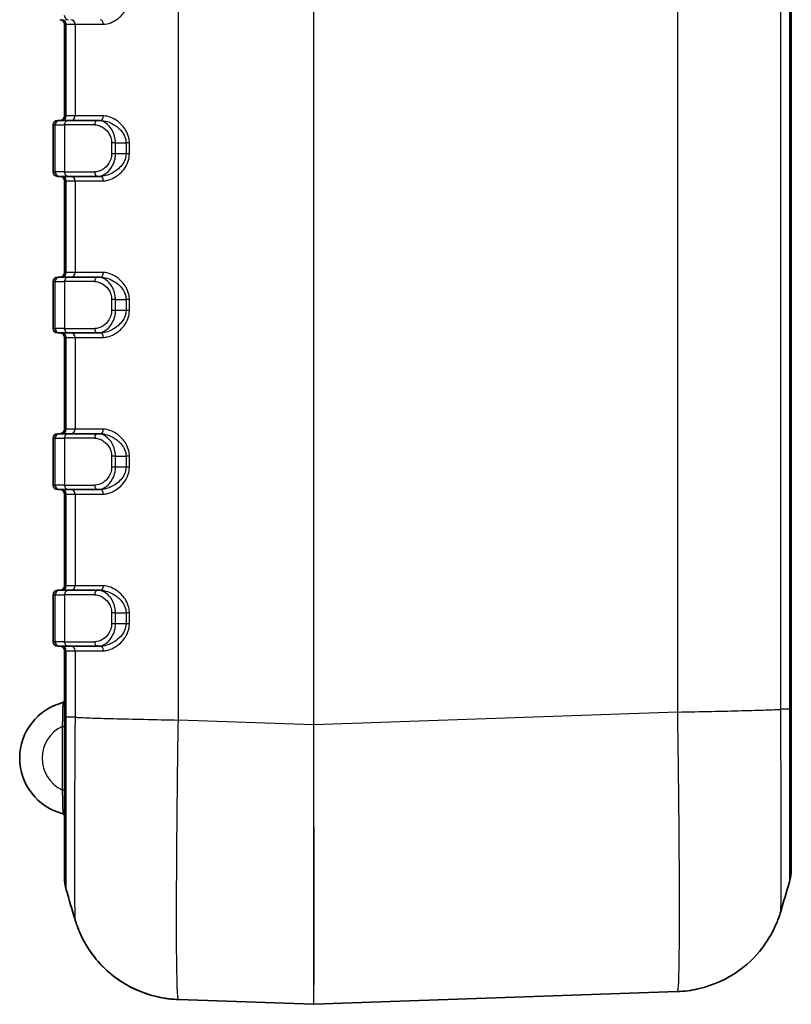
# Model space of a CAD drawing. Units: millimetres. Extents: x 0 to 4406, y 0 to 422.
# Drawn here: x 1258 to 1293, y 185 to 229 of the extents above; entities that cross this region are included whole.
import ezdxf

# ---------------------------------------------------------------- set-up
doc = ezdxf.new("R2010")
doc.units = ezdxf.units.MM
doc.header["$LTSCALE"] = 1.5
doc.layers.add('Visible (ISO)', color=7, linetype='Continuous', lineweight=35)
doc.layers.add('Visible Narrow (ISO)', color=7, linetype='Continuous', lineweight=25)

msp = doc.modelspace()

# ---------------------------------------------------------------- linework, layer by layer
at = {"layer": 'Visible (ISO)'}
for p, q in [((1292.9187, 198.3113), (1292.9187, 291.9426)), ((1260.4187, 228.927), (1260.4187, 224.827)), ((1259.9187, 224.427), (1259.9187, 222.327)), ((1260.1187, 224.627), (1260.1931, 224.627)), ((1260.6068, 224.627), (1260.1931, 224.627)), ((1260.6068, 224.627), (1261.9143, 224.627)), ((1262.0232, 224.627), (1261.9143, 224.627)), ((1260.1931, 222.127), (1260.1187, 222.127)), ((1260.1931, 222.127), (1260.6068, 222.127)), ((1260.4187, 221.927), (1260.4187, 217.827)), ((1261.9143, 222.127), (1260.6068, 222.127)), ((1261.9143, 222.127), (1262.0232, 222.127)), ((1259.9187, 217.427), (1259.9187, 215.327)), ((1260.1187, 217.627), (1260.1931, 217.627)), ((1260.6068, 217.627), (1260.1931, 217.627)), ((1260.6068, 217.627), (1261.9143, 217.627)), ((1262.0232, 217.627), (1261.9143, 217.627)), ((1260.1931, 215.127), (1260.1187, 215.127)), ((1260.1931, 215.127), (1260.6068, 215.127)), ((1260.4187, 214.927), (1260.4187, 210.827)), ((1261.9143, 215.127), (1260.6068, 215.127)), ((1261.9143, 215.127), (1262.0232, 215.127)), ((1259.9187, 210.427), (1259.9187, 208.327)), ((1260.1187, 210.627), (1260.1931, 210.627)), ((1260.6068, 210.627), (1260.1931, 210.627)), ((1260.6068, 210.627), (1261.9143, 210.627)), ((1262.0232, 210.627), (1261.9143, 210.627)), ((1260.1931, 208.127), (1260.1187, 208.127)), ((1260.1931, 208.127), (1260.6068, 208.127)), ((1261.9143, 208.127), (1260.6068, 208.127)), ((1261.9143, 208.127), (1262.0232, 208.127)), ((1260.4187, 207.927), (1260.4187, 203.827)), ((1259.9187, 203.427), (1259.9187, 201.327)), ((1260.1187, 203.627), (1260.1931, 203.627)), ((1260.6068, 203.627), (1260.1931, 203.627)), ((1260.6068, 203.627), (1261.9143, 203.627)), ((1262.0232, 203.627), (1261.9143, 203.627)), ((1260.1931, 201.127), (1260.1187, 201.127)), ((1260.1931, 201.127), (1260.6068, 201.127)), ((1261.9143, 201.127), (1260.6068, 201.127)), ((1261.9143, 201.127), (1262.0232, 201.127)), ((1260.4187, 200.927), (1260.4187, 197.9551)), ((1292.9187, 191.1629), (1292.9187, 198.3113)), ((1260.4187, 197.9551), (1260.4187, 190.8067)), ((1271.5757, 185.1272), (1287.8241, 185.6946)), ((1265.5129, 185.3384), (1271.5617, 185.1272))]:
    msp.add_line(p, q, dxfattribs=at)
for centre, radius, start, end in [((1260.2187, 228.927), 0.2, 0, 90), ((1260.1187, 224.427), 0.2, 90, 180), ((1260.2187, 224.827), 0.2, 270, 0), ((1260.1187, 222.327), 0.2, 180, 270), ((1260.2187, 221.927), 0.2, 0, 90), ((1260.2187, 217.827), 0.2, 270, 0), ((1260.1187, 217.427), 0.2, 90, 180), ((1260.1187, 215.327), 0.2, 180, 270), ((1260.2187, 214.927), 0.2, 0, 90), ((1260.2187, 210.827), 0.2, 270, 0), ((1260.1187, 210.427), 0.2, 90, 180), ((1260.1187, 208.327), 0.2, 180, 270), ((1260.2187, 207.927), 0.2, 0, 90), ((1260.2187, 203.827), 0.2, 270, 0), ((1260.1187, 203.427), 0.2, 90, 180), ((1260.1187, 201.327), 0.2, 180, 270), ((1260.2187, 200.927), 0.2, 0, 90), ((1260.9812, 196.1272), 2.5625, 104.40807, 255.59193), ((1260.3187, 198.706), 0.1, 284.40807, 0), ((1260.3187, 193.5484), 0.1, 0, 75.59193), ((1290.9187, 191.1629), 2, 343.48125, 0), ((1262.4187, 190.8067), 2, 180, 196.51875), ((1271.5687, 185.3271), 0.2, 268, 272)]:
    msp.add_arc(centre, radius, start, end, dxfattribs=at)
for points in [[(1292.8362, 190.5942), (1292.7055, 190.1537), (1292.575, 189.713), (1292.4445, 189.2723)], [(1260.893, 188.9161), (1260.7625, 189.3569), (1260.6319, 189.7975), (1260.5013, 190.2381)]]:
    msp.add_open_spline(points, degree=3, dxfattribs=at)
for points, knots in [([(1292.4445, 189.2723), (1292.4188, 189.1856), (1292.3867, 189.0843), (1292.2934, 188.832), (1292.2333, 188.6813), (1292.0419, 188.2918), (1291.9143, 188.052), (1291.456, 187.4257), (1291.1272, 187.0222), (1290.08, 186.2893), (1289.4781, 185.9768), (1288.4487, 185.7467), (1288.1383, 185.7056), (1287.8246, 185.6946)], [1.1739713192, 1.1739713192, 1.1739713192, 1.1739713192, 1.1751187953, 1.1751187953, 1.1762662715, 1.1762662715, 1.1774137477, 1.1774137477, 1.1785612238, 1.1785612238, 1.1793828252, 1.1793828252, 1.1797087, 1.1797087, 1.1797087, 1.1797087]), ([(1265.5129, 185.3384), (1264.9799, 185.357), (1264.4597, 185.4653), (1263.51, 185.8029), (1263.0993, 186.0389), (1262.3424, 186.581), (1262.057, 186.8813), (1261.5538, 187.4857), (1261.3958, 187.7577), (1261.1617, 188.1953), (1261.0902, 188.3633), (1260.9801, 188.6427), (1260.943, 188.7539), (1260.9062, 188.8721), (1260.8994, 188.8946), (1260.893, 188.9161)], [0.3049272945, 0.3049272945, 0.3049272945, 0.3049272945, 0.3054805761, 0.3054805761, 0.3061022613, 0.3061022613, 0.3069361325, 0.3069361325, 0.3080832014, 0.3080832014, 0.3092302703, 0.3092302703, 0.3103773392, 0.3103773392, 0.310662639, 0.310662639, 0.310662639, 0.310662639]), ([(1260.893, 188.9161), (1260.9186, 188.8294), (1260.9508, 188.7281), (1261.0441, 188.4757), (1261.1042, 188.325), (1261.2956, 187.9354), (1261.4232, 187.6957), (1261.8815, 187.0695), (1262.2102, 186.666), (1263.2572, 185.9333), (1263.8591, 185.6208), (1264.888, 185.3906), (1265.1979, 185.3495), (1265.5112, 185.3385)], [1.1752461427, 1.1752461427, 1.1752461427, 1.1752461427, 1.1763918817, 1.1763918817, 1.1775376207, 1.1775376207, 1.1786833597, 1.1786833597, 1.1798290987, 1.1798290987, 1.1806497762, 1.1806497762, 1.1809748378, 1.1809748378, 1.1809748378, 1.1809748378])]:
    msp.add_open_spline(points, degree=3, knots=knots, dxfattribs=at)
at = {"layer": 'Visible Narrow (ISO)'}
for p, q in [((1271.5617, 292.6343), (1271.5617, 197.6196)), ((1271.5757, 197.6196), (1271.5757, 292.6343)), ((1265.5134, 197.8308), (1265.5134, 292.4231)), ((1287.8241, 292.0669), (1287.8241, 198.187)), ((1292.443, 198.3126), (1292.443, 291.9414)), ((1292.8361, 291.9414), (1292.8361, 198.3126)), ((1260.4187, 228.927), (1260.5013, 228.927)), ((1260.5013, 224.827), (1260.5013, 228.927)), ((1260.5013, 228.927), (1260.8944, 228.927)), ((1260.8944, 228.927), (1260.8944, 224.827)), ((1260.8944, 228.927), (1262.1642, 228.927)), ((1260.0013, 224.427), (1259.9187, 224.427)), ((1260.0013, 224.427), (1260.4151, 224.427)), ((1260.0013, 222.327), (1260.0013, 224.427)), ((1261.7719, 224.427), (1260.4151, 224.427)), ((1260.4151, 224.427), (1260.4151, 222.327)), ((1260.5013, 224.827), (1260.4187, 224.827)), ((1260.8944, 224.827), (1260.5013, 224.827)), ((1262.1642, 224.827), (1260.8944, 224.827)), ((1262.7017, 223.627), (1262.5299, 223.627)), ((1262.5299, 223.627), (1262.5299, 223.127)), ((1262.7017, 223.127), (1262.7017, 223.627)), ((1262.7017, 223.627), (1263.1736, 223.627)), ((1263.325, 223.627), (1263.1736, 223.627)), ((1263.1736, 223.627), (1263.1736, 223.127)), ((1263.325, 223.127), (1263.325, 223.627)), ((1262.7017, 223.127), (1262.5299, 223.127)), ((1263.1736, 223.127), (1262.7017, 223.127)), ((1263.325, 223.127), (1263.1736, 223.127)), ((1259.9187, 222.327), (1260.0013, 222.327)), ((1260.4151, 222.327), (1260.0013, 222.327)), ((1260.4151, 222.327), (1261.7719, 222.327)), ((1260.4187, 221.927), (1260.5013, 221.927)), ((1260.5013, 217.827), (1260.5013, 221.927)), ((1260.5013, 221.927), (1260.8944, 221.927)), ((1260.8944, 221.927), (1260.8944, 217.827)), ((1260.8944, 221.927), (1262.1642, 221.927)), ((1260.5013, 217.827), (1260.4187, 217.827)), ((1260.8944, 217.827), (1260.5013, 217.827)), ((1262.1642, 217.827), (1260.8944, 217.827)), ((1260.0013, 217.427), (1259.9187, 217.427)), ((1260.0013, 217.427), (1260.4151, 217.427)), ((1260.0013, 215.327), (1260.0013, 217.427)), ((1261.7719, 217.427), (1260.4151, 217.427)), ((1260.4151, 217.427), (1260.4151, 215.327)), ((1262.7017, 216.627), (1262.5299, 216.627)), ((1262.5299, 216.627), (1262.5299, 216.127)), ((1262.7017, 216.127), (1262.7017, 216.627)), ((1262.7017, 216.627), (1263.1736, 216.627)), ((1263.325, 216.627), (1263.1736, 216.627)), ((1263.1736, 216.627), (1263.1736, 216.127)), ((1263.325, 216.127), (1263.325, 216.627)), ((1262.7017, 216.127), (1262.5299, 216.127)), ((1263.1736, 216.127), (1262.7017, 216.127)), ((1263.325, 216.127), (1263.1736, 216.127)), ((1259.9187, 215.327), (1260.0013, 215.327)), ((1260.4151, 215.327), (1260.0013, 215.327)), ((1260.4151, 215.327), (1261.7719, 215.327)), ((1260.4187, 214.927), (1260.5013, 214.927)), ((1260.5013, 210.827), (1260.5013, 214.927)), ((1260.5013, 214.927), (1260.8944, 214.927)), ((1260.8944, 214.927), (1260.8944, 210.827)), ((1260.8944, 214.927), (1262.1642, 214.927)), ((1260.5013, 210.827), (1260.4187, 210.827)), ((1260.8944, 210.827), (1260.5013, 210.827)), ((1262.1642, 210.827), (1260.8944, 210.827)), ((1260.0013, 210.427), (1259.9187, 210.427)), ((1260.0013, 210.427), (1260.4151, 210.427)), ((1260.0013, 208.327), (1260.0013, 210.427)), ((1261.7719, 210.427), (1260.4151, 210.427)), ((1260.4151, 210.427), (1260.4151, 208.327)), ((1262.7017, 209.627), (1262.5299, 209.627)), ((1262.5299, 209.627), (1262.5299, 209.127)), ((1262.7017, 209.127), (1262.7017, 209.627)), ((1262.7017, 209.627), (1263.1736, 209.627)), ((1263.325, 209.627), (1263.1736, 209.627)), ((1263.1736, 209.627), (1263.1736, 209.127)), ((1263.325, 209.127), (1263.325, 209.627)), ((1262.7017, 209.127), (1262.5299, 209.127)), ((1263.1736, 209.127), (1262.7017, 209.127)), ((1263.325, 209.127), (1263.1736, 209.127)), ((1259.9187, 208.327), (1260.0013, 208.327)), ((1260.4151, 208.327), (1260.0013, 208.327)), ((1260.4151, 208.327), (1261.7719, 208.327)), ((1260.4187, 207.927), (1260.5013, 207.927)), ((1260.5013, 203.827), (1260.5013, 207.927)), ((1260.5013, 207.927), (1260.8944, 207.927)), ((1260.8944, 207.927), (1260.8944, 203.827)), ((1260.8944, 207.927), (1262.1642, 207.927)), ((1260.5013, 203.827), (1260.4187, 203.827)), ((1260.8944, 203.827), (1260.5013, 203.827)), ((1262.1642, 203.827), (1260.8944, 203.827)), ((1260.0013, 203.427), (1259.9187, 203.427)), ((1260.0013, 203.427), (1260.4151, 203.427)), ((1260.0013, 201.327), (1260.0013, 203.427)), ((1261.7719, 203.427), (1260.4151, 203.427)), ((1260.4151, 203.427), (1260.4151, 201.327)), ((1262.7017, 202.627), (1262.5299, 202.627)), ((1262.5299, 202.627), (1262.5299, 202.127)), ((1262.7017, 202.127), (1262.7017, 202.627)), ((1262.7017, 202.627), (1263.1736, 202.627)), ((1263.325, 202.627), (1263.1736, 202.627)), ((1263.1736, 202.627), (1263.1736, 202.127)), ((1263.325, 202.127), (1263.325, 202.627)), ((1262.7017, 202.127), (1262.5299, 202.127)), ((1263.1736, 202.127), (1262.7017, 202.127)), ((1263.325, 202.127), (1263.1736, 202.127)), ((1259.9187, 201.327), (1260.0013, 201.327)), ((1260.4151, 201.327), (1260.0013, 201.327)), ((1260.4151, 201.327), (1261.7719, 201.327)), ((1260.4187, 200.927), (1260.5013, 200.927)), ((1260.5013, 197.9564), (1260.5013, 200.927)), ((1260.5013, 200.927), (1260.8944, 200.927)), ((1260.8944, 200.927), (1260.8944, 197.9564)), ((1260.8944, 200.927), (1262.1642, 200.927)), ((1287.8246, 198.187), (1271.5757, 197.6196)), ((1292.8361, 198.3126), (1292.4432, 198.3126)), ((1260.8944, 197.9564), (1260.5013, 197.9564)), ((1271.5617, 197.6196), (1265.5134, 197.8308)), ((1271.5757, 197.6196), (1271.5617, 197.6196)), ((1260.3187, 197.5423), (1260.4187, 197.5423)), ((1260.3187, 197.5423), (1260.3187, 194.7121)), ((1260.3187, 194.7121), (1260.4187, 194.7121))]:
    msp.add_line(p, q, dxfattribs=at)
msp.add_arc((1260.9812, 196.1272), 1.5625, 115.08738, 244.91262, dxfattribs=at)
for centre, major_axis, ratio, start_param, end_param in [((1260.6068, 229.327), (0, -0.2), 0.9586898, 4.712389, 6.2831853), ((1260.3096, 228.927), (0, 0.2), 0.9586898, 4.712389, 6.2831853), ((1260.7027, 228.927), (0, 0.2), 0.9586898, 4.712389, 6.2831853), ((1262.0232, 228.927), (0, 0.2), 0.7047356, 4.712389, 6.2831853), ((1260.1931, 224.427), (0, 0.2), 0.9586898, 0, 1.5707963), ((1260.3096, 224.827), (0, -0.2), 0.9586898, 0, 1.5707963), ((1260.6068, 224.427), (0, 0.2), 0.9586898, 0, 1.5707963), ((1260.7027, 224.827), (0, -0.2), 0.9586898, 0, 1.5707963), ((1261.9143, 224.427), (0, 0.2), 0.7119961, 0, 1.5707963), ((1262.0232, 224.827), (0, -0.2), 0.7047356, 0, 1.5707963), ((1260.1931, 222.327), (0, -0.2), 0.9586898, 4.712389, 6.2831853), ((1260.6068, 222.327), (0, -0.2), 0.9586898, 4.712389, 6.2831853), ((1261.9143, 222.327), (0, -0.2), 0.7119961, 4.712389, 6.2831853), ((1260.3096, 221.927), (0, 0.2), 0.9586898, 4.712389, 6.2831853), ((1260.7027, 221.927), (0, 0.2), 0.9586898, 4.712389, 6.2831853), ((1262.0232, 221.927), (0, 0.2), 0.7047356, 4.712389, 6.2831853), ((1260.3096, 217.827), (0, -0.2), 0.9586898, 0, 1.5707963), ((1260.7027, 217.827), (0, -0.2), 0.9586898, 0, 1.5707963), ((1262.0232, 217.827), (0, -0.2), 0.7047356, 0, 1.5707963), ((1260.1931, 217.427), (0, 0.2), 0.9586898, 0, 1.5707963), ((1260.6068, 217.427), (0, 0.2), 0.9586898, 0, 1.5707963), ((1261.9143, 217.427), (0, 0.2), 0.7119961, 0, 1.5707963), ((1260.1931, 215.327), (0, -0.2), 0.9586898, 4.712389, 6.2831853), ((1260.6068, 215.327), (0, -0.2), 0.9586898, 4.712389, 6.2831853), ((1261.9143, 215.327), (0, -0.2), 0.7119961, 4.712389, 6.2831853), ((1260.3096, 214.927), (0, 0.2), 0.9586898, 4.712389, 6.2831853), ((1260.7027, 214.927), (0, 0.2), 0.9586898, 4.712389, 6.2831853), ((1262.0232, 214.927), (0, 0.2), 0.7047356, 4.712389, 6.2831853), ((1260.3096, 210.827), (0, -0.2), 0.9586898, 0, 1.5707963), ((1260.7027, 210.827), (0, -0.2), 0.9586898, 0, 1.5707963), ((1262.0232, 210.827), (0, -0.2), 0.7047356, 0, 1.5707963), ((1260.1931, 210.427), (0, 0.2), 0.9586898, 0, 1.5707963), ((1260.6068, 210.427), (0, 0.2), 0.9586898, 0, 1.5707963), ((1261.9143, 210.427), (0, 0.2), 0.7119961, 0, 1.5707963), ((1260.1931, 208.327), (0, -0.2), 0.9586898, 4.712389, 6.2831853), ((1260.3096, 207.927), (0, 0.2), 0.9586898, 4.712389, 6.2831853), ((1260.6068, 208.327), (0, -0.2), 0.9586898, 4.712389, 6.2831853), ((1260.7027, 207.927), (0, 0.2), 0.9586898, 4.712389, 6.2831853), ((1261.9143, 208.327), (0, -0.2), 0.7119961, 4.712389, 6.2831853), ((1262.0232, 207.927), (0, 0.2), 0.7047356, 4.712389, 6.2831853), ((1260.3096, 203.827), (0, -0.2), 0.9586898, 0, 1.5707963), ((1260.7027, 203.827), (0, -0.2), 0.9586898, 0, 1.5707963), ((1262.0232, 203.827), (0, -0.2), 0.7047356, 0, 1.5707963), ((1260.1931, 203.427), (0, 0.2), 0.9586898, 0, 1.5707963), ((1260.6068, 203.427), (0, 0.2), 0.9586898, 0, 1.5707963), ((1261.9143, 203.427), (0, 0.2), 0.7119961, 0, 1.5707963), ((1260.1931, 201.327), (0, -0.2), 0.9586898, 4.712389, 6.2831853), ((1260.3096, 200.927), (0, 0.2), 0.9586898, 4.712389, 6.2831853), ((1260.6068, 201.327), (0, -0.2), 0.9586898, 4.712389, 6.2831853), ((1260.7027, 200.927), (0, 0.2), 0.9586898, 4.712389, 6.2831853), ((1261.9143, 201.327), (0, -0.2), 0.7119961, 4.712389, 6.2831853), ((1262.0232, 200.927), (0, 0.2), 0.7047356, 4.712389, 6.2831853), ((1271.5687, 197.6346), (-0.007, -12.5074), 0.0005574, 4.7135878, 6.2831662), ((1271.5687, 197.6346), (-0.007, 12.5074), 0.0005574, 3.1416113, 4.71119)]:
    msp.add_ellipse(centre, major_axis=major_axis, ratio=ratio, start_param=start_param, end_param=end_param, dxfattribs=at)
for points, knots in [([(1262.1642, 228.927), (1262.3747, 228.927), (1262.6063, 229.0178), (1262.9469, 229.281), (1263.0705, 229.4119), (1263.2246, 229.6709), (1263.272, 229.782), (1263.3161, 229.9743), (1263.325, 230.0506), (1263.325, 230.127)], [0, 0, 0, 0, 0.09257808, 0.09257808, 0.15124546, 0.15124546, 0.18791257, 0.18791257, 0.21082952, 0.21082952, 0.21082952, 0.21082952]), ([(1261.7719, 224.427), (1261.8135, 224.427), (1261.8561, 224.4222), (1261.9672, 224.3978), (1262.0354, 224.3712), (1262.2069, 224.274), (1262.3072, 224.1865), (1262.4729, 223.948), (1262.5299, 223.7891), (1262.5299, 223.627)], [0, 0, 0, 0, 0.01712614, 0.01712614, 0.04452796, 0.04452796, 0.08837088, 0.08837088, 0.13700912, 0.13700912, 0.13700912, 0.13700912]), ([(1262.7017, 223.627), (1262.7017, 223.8296), (1262.6431, 224.0283), (1262.4719, 224.3264), (1262.3682, 224.4358), (1262.1898, 224.5573), (1262.1187, 224.5905), (1262.0026, 224.621), (1261.958, 224.627), (1261.9143, 224.627)], [-0.13700912, -0.13700912, -0.13700912, -0.13700912, -0.08837088, -0.08837088, -0.04452796, -0.04452796, -0.01712614, -0.01712614, 0, 0, 0, 0]), ([(1262.0232, 224.627), (1262.2293, 224.627), (1262.458, 224.5513), (1262.7962, 224.332), (1262.9194, 224.2229), (1263.0732, 224.007), (1263.1206, 223.9144), (1263.1647, 223.7542), (1263.1736, 223.6906), (1263.1736, 223.627)], [-0.21082952, -0.21082952, -0.21082952, -0.21082952, -0.11825144, -0.11825144, -0.05958406, -0.05958406, -0.02291694, -0.02291694, 0, 0, 0, 0]), ([(1263.325, 223.627), (1263.325, 223.7033), (1263.3161, 223.7796), (1263.272, 223.9719), (1263.2246, 224.083), (1263.0705, 224.3421), (1262.9469, 224.473), (1262.6063, 224.7361), (1262.3747, 224.827), (1262.1642, 224.827)], [0, 0, 0, 0, 0.02291694, 0.02291694, 0.05958406, 0.05958406, 0.11825144, 0.11825144, 0.21082952, 0.21082952, 0.21082952, 0.21082952]), ([(1262.5299, 223.127), (1262.5299, 223.0698), (1262.5231, 223.012), (1262.4892, 222.8677), (1262.4528, 222.785), (1262.3324, 222.5945), (1262.2345, 222.5021), (1262.0148, 222.3655), (1261.8902, 222.327), (1261.7719, 222.327)], [0, 0, 0, 0, 0.01714364, 0.01714364, 0.04457347, 0.04457347, 0.08846119, 0.08846119, 0.13714913, 0.13714913, 0.13714913, 0.13714913]), ([(1261.9143, 222.127), (1262.0384, 222.127), (1262.1686, 222.1751), (1262.3968, 222.3459), (1262.498, 222.4614), (1262.6222, 222.6995), (1262.6597, 222.8029), (1262.6946, 222.9833), (1262.7017, 223.0555), (1262.7017, 223.127)], [-0.13714913, -0.13714913, -0.13714913, -0.13714913, -0.08846119, -0.08846119, -0.04457347, -0.04457347, -0.01714364, -0.01714364, 0, 0, 0, 0]), ([(1263.1736, 223.127), (1263.1736, 222.9192), (1263.0735, 222.7195), (1262.8096, 222.4261), (1262.6565, 222.319), (1262.4022, 222.1981), (1262.3024, 222.1644), (1262.1425, 222.1332), (1262.0819, 222.127), (1262.0232, 222.127)], [-0.21070228, -0.21070228, -0.21070228, -0.21070228, -0.13590297, -0.13590297, -0.06847824, -0.06847824, -0.02633778, -0.02633778, 0, 0, 0, 0]), ([(1262.1642, 221.927), (1262.2241, 221.927), (1262.2859, 221.9344), (1262.4484, 221.9718), (1262.5495, 222.0123), (1262.8065, 222.1574), (1262.9603, 222.2859), (1263.225, 222.638), (1263.325, 222.8776), (1263.325, 223.127)], [0, 0, 0, 0, 0.02633778, 0.02633778, 0.06847824, 0.06847824, 0.13590297, 0.13590297, 0.21070228, 0.21070228, 0.21070228, 0.21070228]), ([(1263.325, 216.627), (1263.325, 216.7033), (1263.3161, 216.7796), (1263.272, 216.9719), (1263.2246, 217.083), (1263.0705, 217.3421), (1262.9469, 217.473), (1262.6063, 217.7361), (1262.3747, 217.827), (1262.1642, 217.827)], [0, 0, 0, 0, 0.02291694, 0.02291694, 0.05958406, 0.05958406, 0.11825144, 0.11825144, 0.21082952, 0.21082952, 0.21082952, 0.21082952]), ([(1261.7719, 217.427), (1261.8135, 217.427), (1261.8561, 217.4222), (1261.9672, 217.3978), (1262.0354, 217.3712), (1262.2069, 217.274), (1262.3072, 217.1865), (1262.4729, 216.948), (1262.5299, 216.7891), (1262.5299, 216.627)], [0, 0, 0, 0, 0.01712614, 0.01712614, 0.04452796, 0.04452796, 0.08837088, 0.08837088, 0.13700912, 0.13700912, 0.13700912, 0.13700912]), ([(1262.7017, 216.627), (1262.7017, 216.8296), (1262.6431, 217.0283), (1262.4719, 217.3264), (1262.3682, 217.4358), (1262.1898, 217.5573), (1262.1187, 217.5905), (1262.0026, 217.621), (1261.958, 217.627), (1261.9143, 217.627)], [-0.13700912, -0.13700912, -0.13700912, -0.13700912, -0.08837088, -0.08837088, -0.04452796, -0.04452796, -0.01712614, -0.01712614, 0, 0, 0, 0]), ([(1262.0232, 217.627), (1262.2293, 217.627), (1262.458, 217.5513), (1262.7962, 217.332), (1262.9194, 217.2229), (1263.0732, 217.007), (1263.1206, 216.9144), (1263.1647, 216.7542), (1263.1736, 216.6906), (1263.1736, 216.627)], [-0.21082952, -0.21082952, -0.21082952, -0.21082952, -0.11825144, -0.11825144, -0.05958406, -0.05958406, -0.02291694, -0.02291694, 0, 0, 0, 0]), ([(1262.5299, 216.127), (1262.5299, 216.0698), (1262.5231, 216.012), (1262.4892, 215.8677), (1262.4528, 215.785), (1262.3324, 215.5945), (1262.2345, 215.5021), (1262.0148, 215.3655), (1261.8902, 215.327), (1261.7719, 215.327)], [0, 0, 0, 0, 0.01714364, 0.01714364, 0.04457347, 0.04457347, 0.08846119, 0.08846119, 0.13714912, 0.13714912, 0.13714912, 0.13714912]), ([(1261.9143, 215.127), (1262.0384, 215.127), (1262.1686, 215.1751), (1262.3968, 215.3459), (1262.498, 215.4614), (1262.6222, 215.6995), (1262.6597, 215.8029), (1262.6946, 215.9833), (1262.7017, 216.0555), (1262.7017, 216.127)], [-0.13714912, -0.13714912, -0.13714912, -0.13714912, -0.08846119, -0.08846119, -0.04457347, -0.04457347, -0.01714364, -0.01714364, 0, 0, 0, 0]), ([(1263.1736, 216.127), (1263.1736, 215.9192), (1263.0735, 215.7195), (1262.8096, 215.4261), (1262.6565, 215.319), (1262.4022, 215.1981), (1262.3024, 215.1644), (1262.1425, 215.1332), (1262.0819, 215.127), (1262.0232, 215.127)], [-0.21070228, -0.21070228, -0.21070228, -0.21070228, -0.13590297, -0.13590297, -0.06847824, -0.06847824, -0.02633778, -0.02633778, 0, 0, 0, 0]), ([(1262.1642, 214.927), (1262.2241, 214.927), (1262.2859, 214.9344), (1262.4484, 214.9718), (1262.5495, 215.0123), (1262.8065, 215.1574), (1262.9603, 215.2859), (1263.225, 215.638), (1263.325, 215.8776), (1263.325, 216.127)], [0, 0, 0, 0, 0.02633778, 0.02633778, 0.06847824, 0.06847824, 0.13590297, 0.13590297, 0.21070228, 0.21070228, 0.21070228, 0.21070228]), ([(1263.325, 209.627), (1263.325, 209.7033), (1263.3161, 209.7796), (1263.272, 209.9719), (1263.2246, 210.083), (1263.0705, 210.3421), (1262.9469, 210.473), (1262.6063, 210.7361), (1262.3747, 210.827), (1262.1642, 210.827)], [0, 0, 0, 0, 0.02291694, 0.02291694, 0.05958406, 0.05958406, 0.11825144, 0.11825144, 0.21082952, 0.21082952, 0.21082952, 0.21082952]), ([(1261.7719, 210.427), (1261.8135, 210.427), (1261.8561, 210.4222), (1261.9672, 210.3978), (1262.0354, 210.3712), (1262.2069, 210.274), (1262.3072, 210.1865), (1262.4729, 209.948), (1262.5299, 209.7891), (1262.5299, 209.627)], [0, 0, 0, 0, 0.01712614, 0.01712614, 0.04452796, 0.04452796, 0.08837088, 0.08837088, 0.13700912, 0.13700912, 0.13700912, 0.13700912]), ([(1262.7017, 209.627), (1262.7017, 209.8296), (1262.6431, 210.0283), (1262.4719, 210.3264), (1262.3682, 210.4358), (1262.1898, 210.5573), (1262.1187, 210.5905), (1262.0026, 210.621), (1261.958, 210.627), (1261.9143, 210.627)], [-0.13700912, -0.13700912, -0.13700912, -0.13700912, -0.08837088, -0.08837088, -0.04452796, -0.04452796, -0.01712614, -0.01712614, 0, 0, 0, 0]), ([(1262.0232, 210.627), (1262.2293, 210.627), (1262.458, 210.5513), (1262.7962, 210.332), (1262.9194, 210.2229), (1263.0732, 210.007), (1263.1206, 209.9144), (1263.1647, 209.7542), (1263.1736, 209.6906), (1263.1736, 209.627)], [-0.21082952, -0.21082952, -0.21082952, -0.21082952, -0.11825144, -0.11825144, -0.05958406, -0.05958406, -0.02291694, -0.02291694, 0, 0, 0, 0]), ([(1262.5299, 209.127), (1262.5299, 209.0698), (1262.5231, 209.012), (1262.4892, 208.8677), (1262.4528, 208.785), (1262.3324, 208.5945), (1262.2345, 208.5021), (1262.0148, 208.3655), (1261.8902, 208.327), (1261.7719, 208.327)], [0, 0, 0, 0, 0.01714364, 0.01714364, 0.04457347, 0.04457347, 0.08846119, 0.08846119, 0.13714912, 0.13714912, 0.13714912, 0.13714912]), ([(1261.9143, 208.127), (1262.0384, 208.127), (1262.1686, 208.1751), (1262.3968, 208.3459), (1262.498, 208.4614), (1262.6222, 208.6995), (1262.6597, 208.8029), (1262.6946, 208.9833), (1262.7017, 209.0555), (1262.7017, 209.127)], [-0.13714912, -0.13714912, -0.13714912, -0.13714912, -0.08846119, -0.08846119, -0.04457347, -0.04457347, -0.01714364, -0.01714364, 0, 0, 0, 0]), ([(1263.1736, 209.127), (1263.1736, 208.9192), (1263.0735, 208.7195), (1262.8096, 208.4261), (1262.6565, 208.319), (1262.4022, 208.1981), (1262.3024, 208.1644), (1262.1425, 208.1332), (1262.0819, 208.127), (1262.0232, 208.127)], [-0.21070228, -0.21070228, -0.21070228, -0.21070228, -0.13590297, -0.13590297, -0.06847824, -0.06847824, -0.02633778, -0.02633778, 0, 0, 0, 0]), ([(1262.1642, 207.927), (1262.2241, 207.927), (1262.2859, 207.9344), (1262.4484, 207.9718), (1262.5495, 208.0123), (1262.8065, 208.1574), (1262.9603, 208.2859), (1263.225, 208.638), (1263.325, 208.8776), (1263.325, 209.127)], [0, 0, 0, 0, 0.02633778, 0.02633778, 0.06847824, 0.06847824, 0.13590297, 0.13590297, 0.21070228, 0.21070228, 0.21070228, 0.21070228]), ([(1263.325, 202.627), (1263.325, 202.7033), (1263.3161, 202.7796), (1263.272, 202.9719), (1263.2246, 203.083), (1263.0705, 203.3421), (1262.9469, 203.473), (1262.6063, 203.7361), (1262.3747, 203.827), (1262.1642, 203.827)], [0, 0, 0, 0, 0.02291694, 0.02291694, 0.05958406, 0.05958406, 0.11825144, 0.11825144, 0.21082952, 0.21082952, 0.21082952, 0.21082952]), ([(1261.7719, 203.427), (1261.8135, 203.427), (1261.8561, 203.4222), (1261.9672, 203.3978), (1262.0354, 203.3712), (1262.2069, 203.274), (1262.3072, 203.1865), (1262.4729, 202.948), (1262.5299, 202.7891), (1262.5299, 202.627)], [0, 0, 0, 0, 0.01712614, 0.01712614, 0.04452796, 0.04452796, 0.08837088, 0.08837088, 0.13700912, 0.13700912, 0.13700912, 0.13700912]), ([(1262.7017, 202.627), (1262.7017, 202.8296), (1262.6431, 203.0283), (1262.4719, 203.3264), (1262.3682, 203.4358), (1262.1898, 203.5573), (1262.1187, 203.5905), (1262.0026, 203.621), (1261.958, 203.627), (1261.9143, 203.627)], [-0.13700912, -0.13700912, -0.13700912, -0.13700912, -0.08837088, -0.08837088, -0.04452796, -0.04452796, -0.01712614, -0.01712614, 0, 0, 0, 0]), ([(1262.0232, 203.627), (1262.2293, 203.627), (1262.458, 203.5513), (1262.7962, 203.332), (1262.9194, 203.2229), (1263.0732, 203.007), (1263.1206, 202.9144), (1263.1647, 202.7542), (1263.1736, 202.6906), (1263.1736, 202.627)], [-0.21082952, -0.21082952, -0.21082952, -0.21082952, -0.11825144, -0.11825144, -0.05958406, -0.05958406, -0.02291694, -0.02291694, 0, 0, 0, 0]), ([(1262.5299, 202.127), (1262.5299, 202.0698), (1262.5231, 202.012), (1262.4892, 201.8677), (1262.4528, 201.785), (1262.3324, 201.5945), (1262.2345, 201.5021), (1262.0148, 201.3655), (1261.8902, 201.327), (1261.7719, 201.327)], [0, 0, 0, 0, 0.01714364, 0.01714364, 0.04457347, 0.04457347, 0.08846119, 0.08846119, 0.13714913, 0.13714913, 0.13714913, 0.13714913]), ([(1261.9143, 201.127), (1262.0384, 201.127), (1262.1686, 201.1751), (1262.3968, 201.3459), (1262.498, 201.4614), (1262.6222, 201.6995), (1262.6597, 201.8029), (1262.6946, 201.9833), (1262.7017, 202.0555), (1262.7017, 202.127)], [-0.13714913, -0.13714913, -0.13714913, -0.13714913, -0.08846119, -0.08846119, -0.04457347, -0.04457347, -0.01714364, -0.01714364, 0, 0, 0, 0]), ([(1263.1736, 202.127), (1263.1736, 201.9192), (1263.0735, 201.7195), (1262.8096, 201.4261), (1262.6565, 201.319), (1262.4022, 201.1981), (1262.3024, 201.1644), (1262.1425, 201.1332), (1262.0819, 201.127), (1262.0232, 201.127)], [-0.21070228, -0.21070228, -0.21070228, -0.21070228, -0.13590297, -0.13590297, -0.06847824, -0.06847824, -0.02633778, -0.02633778, 0, 0, 0, 0]), ([(1262.1642, 200.927), (1262.2241, 200.927), (1262.2859, 200.9344), (1262.4484, 200.9718), (1262.5495, 201.0123), (1262.8065, 201.1574), (1262.9603, 201.2859), (1263.225, 201.638), (1263.325, 201.8776), (1263.325, 202.127)], [0, 0, 0, 0, 0.02633778, 0.02633778, 0.06847824, 0.06847824, 0.13590297, 0.13590297, 0.21070228, 0.21070228, 0.21070228, 0.21070228]), ([(1260.3436, 198.6091), (1260.3436, 198.6091), (1260.3435, 198.602), (1260.343, 198.5653), (1260.3424, 198.5251), (1260.3401, 198.3792), (1260.338, 198.2499), (1260.331, 197.9296), (1260.3261, 197.7365), (1260.3187, 197.5423)], [0, 0, 0, 0, 0.02216646, 0.02216646, 0.05763279, 0.05763279, 0.11437891, 0.11437891, 0.17733165, 0.17733165, 0.17733165, 0.17733165]), ([(1287.8241, 198.187), (1288.3435, 198.1975), (1288.8601, 198.2079), (1289.3489, 198.2184), (1289.8377, 198.2288), (1290.2987, 198.2393), (1290.7098, 198.2498), (1291.1208, 198.2602), (1291.4818, 198.2707), (1291.7754, 198.2812), (1292.069, 198.2916), (1292.2952, 198.3021), (1292.443, 198.3126)], [0, 0, 0, 0, 0.2500197, 0.2500197, 0.2500197, 0.5000394, 0.5000394, 0.5000394, 0.7500591, 0.7500591, 0.7500591, 1.0000788, 1.0000788, 1.0000788, 1.0000788]), ([(1287.8246, 198.187), (1287.8415, 197.0835), (1287.8563, 195.9691), (1287.8827, 193.6114), (1287.8929, 192.394), (1287.9022, 190.5876), (1287.904, 189.9394), (1287.904, 189.0634), (1287.9036, 188.7845), (1287.9013, 188.0996), (1287.8987, 187.7178), (1287.889, 186.8482), (1287.8802, 186.4358), (1287.8568, 185.8486), (1287.8417, 185.6954), (1287.8246, 185.6946)], [0.0096256, 0.0096256, 0.0096256, 0.0096256, 0.2081334, 0.2081334, 0.4460002, 0.4460002, 0.5946669, 0.5946669, 0.6690002, 0.6690002, 0.7879336, 0.7879336, 0.978227, 0.978227, 1.1797087, 1.1797087, 1.1797087, 1.1797087]), ([(1292.4445, 189.2723), (1292.4498, 189.2904), (1292.4544, 189.4097), (1292.4617, 189.8371), (1292.4644, 190.1359), (1292.4675, 190.7597), (1292.4683, 191.0323), (1292.469, 191.52), (1292.4692, 191.7183), (1292.4692, 192.3404), (1292.4686, 192.7998), (1292.4657, 194.0796), (1292.4625, 194.9417), (1292.454, 196.653), (1292.449, 197.4863), (1292.4432, 198.3126)], [-1.1739713, -1.1739713, -1.1739713, -1.1739713, -0.978227, -0.978227, -0.7879336, -0.7879336, -0.6690002, -0.6690002, -0.5946669, -0.5946669, -0.4460002, -0.4460002, -0.2081334, -0.2081334, 0, 0, 0, 0]), ([(1292.9187, 198.3113), (1292.9187, 198.3113), (1292.9187, 198.3113), (1292.9187, 198.3114), (1292.9186, 198.3114), (1292.9182, 198.3114), (1292.9179, 198.3115), (1292.9166, 198.3115), (1292.9153, 198.3116), (1292.9101, 198.3118), (1292.9049, 198.3119), (1292.8841, 198.3122), (1292.8635, 198.3124), (1292.8361, 198.3126)], [-0.057701708, -0.057701708, -0.057701708, -0.057701708, -0.057433939, -0.057433939, -0.054096859, -0.054096859, -0.050490995, -0.050490995, -0.043279663, -0.043279663, -0.028856184, -0.028856184, 0, 0, 0, 0]), ([(1292.8361, 198.3126), (1292.8378, 197.5988), (1292.8392, 196.8776), (1292.8403, 196.1876), (1292.8413, 195.5657), (1292.8421, 194.973), (1292.8426, 194.4151), (1292.843, 194.0665), (1292.8432, 193.7331), (1292.8433, 193.4212), (1292.8434, 193.2263), (1292.8434, 193.0397), (1292.8434, 192.8626), (1292.8434, 192.5083), (1292.8433, 192.1854), (1292.843, 191.9039), (1292.8425, 191.4535), (1292.8416, 191.1125), (1292.8403, 190.8907), (1292.8392, 190.6996), (1292.8378, 190.5997), (1292.8362, 190.5942)], [-1.1170666, -1.1170666, -1.1170666, -1.1170666, -0.9187873, -0.9187873, -0.9187873, -0.7400566, -0.7400566, -0.7400566, -0.62835, -0.62835, -0.62835, -0.5585333, -0.5585333, -0.5585333, -0.4189, -0.4189, -0.4189, -0.1954867, -0.1954867, -0.1954867, -0.0029873, -0.0029873, -0.0029873, -0.0029873]), ([(1260.5013, 197.9564), (1260.474, 197.9562), (1260.4533, 197.956), (1260.4326, 197.9557), (1260.4274, 197.9556), (1260.4222, 197.9554), (1260.4209, 197.9554), (1260.4196, 197.9553), (1260.4193, 197.9552), (1260.4189, 197.9552), (1260.4187, 197.9552), (1260.4187, 197.9551), (1260.4187, 197.9551), (1260.4187, 197.9551)], [-0.057433684, -0.057433684, -0.057433684, -0.057433684, -0.028577629, -0.028577629, -0.014154213, -0.014154213, -0.006942913, -0.006942913, -0.003337065, -0.003337065, 0, 0, 0.000267768, 0.000267768, 0.000267768, 0.000267768]), ([(1260.5013, 190.2381), (1260.4996, 190.2436), (1260.4982, 190.3464), (1260.4971, 190.5429), (1260.4961, 190.7227), (1260.4953, 190.9778), (1260.4948, 191.3056), (1260.4945, 191.5105), (1260.4943, 191.7434), (1260.4941, 191.9997), (1260.4941, 192.1599), (1260.494, 192.3293), (1260.494, 192.5064), (1260.494, 192.8607), (1260.4942, 193.253), (1260.4945, 193.6734), (1260.495, 194.3461), (1260.4959, 195.0822), (1260.4972, 195.8606), (1260.4983, 196.5417), (1260.4997, 197.2527), (1260.5013, 197.9564)], [-1.1140792, -1.1140792, -1.1140792, -1.1140792, -0.9187872, -0.9187872, -0.9187872, -0.7400566, -0.7400566, -0.7400566, -0.6283499, -0.6283499, -0.6283499, -0.5585333, -0.5585333, -0.5585333, -0.4189, -0.4189, -0.4189, -0.1954866, -0.1954866, -0.1954866, 0, 0, 0, 0]), ([(1260.8942, 197.9564), (1260.8903, 197.3858), (1260.8867, 196.8172), (1260.8786, 195.3809), (1260.8748, 194.5397), (1260.8682, 192.502), (1260.8672, 191.4096), (1260.8725, 189.5465), (1260.8807, 188.9641), (1260.893, 188.9167)], [-1.4846196, -1.4846196, -1.4846196, -1.4846196, -1.3414931, -1.3414931, -1.1186032, -1.1186032, -0.7619793, -0.7619793, -0.3106626, -0.3106626, -0.3106626, -0.3106626]), ([(1260.8944, 197.9564), (1261.0423, 197.9459), (1261.2684, 197.9354), (1261.562, 197.925), (1261.8557, 197.9145), (1262.2166, 197.904), (1262.6277, 197.8936), (1263.0387, 197.8831), (1263.4997, 197.8727), (1263.9886, 197.8622), (1264.4772, 197.8517), (1264.9936, 197.8413), (1265.5129, 197.8308)], [0, 0, 0, 0, 0.25001971, 0.25001971, 0.25001971, 0.50003941, 0.50003941, 0.50003941, 0.75005912, 0.75005912, 0.75005912, 0.99999884, 0.99999884, 0.99999884, 0.99999884]), ([(1265.5129, 185.3384), (1265.4739, 185.3504), (1265.4469, 186.1432), (1265.43, 188.7711), (1265.433, 190.314), (1265.4543, 193.1899), (1265.4664, 194.3764), (1265.4911, 196.3424), (1265.5015, 197.086), (1265.5129, 197.8308)], [0.3049279, 0.3049279, 0.3049279, 0.3049279, 0.7619793, 0.7619793, 1.1186032, 1.1186032, 1.3414931, 1.3414931, 1.4750065, 1.4750065, 1.4750065, 1.4750065]), ([(1260.3187, 194.7121), (1260.3213, 194.6438), (1260.3236, 194.5751), (1260.3289, 194.3995), (1260.3316, 194.2953), (1260.3372, 194.043), (1260.3396, 193.9081), (1260.3428, 193.7038), (1260.3436, 193.6453), (1260.3436, 193.6453)], [0, 0, 0, 0, 0.02213282, 0.02213282, 0.05754532, 0.05754532, 0.11420533, 0.11420533, 0.17706253, 0.17706253, 0.17706253, 0.17706253])]:
    msp.add_open_spline(points, degree=3, knots=knots, dxfattribs=at)

doc.saveas('drawing.dxf')
